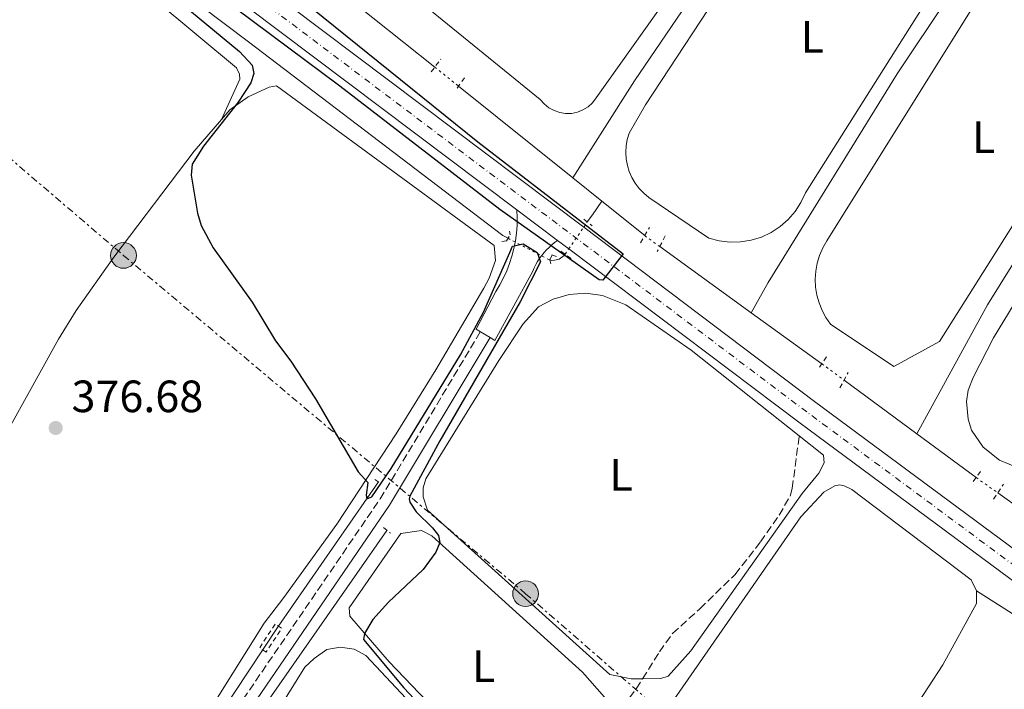
# Model space of a CAD drawing. Units: metres. Extents: x 632158 to 635591, y 4685728 to 4688106.
# Drawn here: x 633796 to 634014, y 4686342 to 4686490 of the extents above; entities that cross this region are included whole.
import ezdxf
from ezdxf.enums import TextEntityAlignment as Align

# ---------------------------------------------------------------- set-up
doc = ezdxf.new("R2010")
doc.units = ezdxf.units.M
doc.header["$MEASUREMENT"] = 0
for name, pattern in [('DGN Style 2', [1.7399219301090239, 1.043953158065414, -0.6959687720436097]), ('DGN Style 3', [2.435890702152634, 1.739921930109024, -0.6959687720436097]), ('DGN Style 4', [2.7856150101045474, 1.391937544087219, -0.6959687720436097, 0.001739921930109024, -0.6959687720436097]), ('DGN Style 5', [1.217945351076317, 0.5219765790327072, -0.6959687720436097]), ('DGN Style 7', [3.4798438602180486, 1.565929737098122, -0.6959687720436097, 0.5219765790327072, -0.6959687720436097])]:
    doc.linetypes.add(name, pattern=pattern)
for name, color, linetype, lineweight in [('Acequia de obra', 4, 'Continuous', 0), ('Acequia sin especificar', 4, 'Continuous', 0), ('Acequia sin especificar no vista', 4, 'DGN Style 5', 0), ('Camino', 7, 'DGN Style 3', 0), ('Carretera', 9, 'Continuous', 0), ('Cota de punto acotado terreno', 7, 'Continuous', 0), ('Curva de nivel directora', 30, 'Continuous', 30), ('Eje de carretera', 7, 'DGN Style 4', 0), ('Etiqueta de uso rústico', 92, 'Continuous', 0), ('Línea blanca (vial)', 7, 'Continuous', 13), ('Línea de cambio de uso (parcela vista)', 92, 'Continuous', 0), ('Línea de pavimento', 1, 'Continuous', 0), ('Línea eléctrica', 6, 'DGN Style 7', 0), ('Margen derecho', 7, 'Continuous', 0), ('Pontón-alcantarilla (pasos de agua)', 1, 'DGN Style 2', 0), ('Poste tendido eléctrico', 7, 'Continuous', 0), ('Punto acotado terreno (símbolo)', 7, 'Continuous', 0), ('Senda', 7, 'DGN Style 3', 0)]:
    doc.layers.add(name, color=color, linetype=linetype, lineweight=lineweight)
doc.styles.add('Style-Arial', font='arial.ttf')

# ---------------------------------------------------------------- blocks, each defined once
blk = doc.blocks.new('5PATER')
at = {"layer": 'Acequia sin especificar no vista', "linetype": 'Continuous', "lineweight": 0}
h = blk.add_hatch(color=51, dxfattribs=at)
edge = h.paths.add_edge_path()
edge.add_ellipse((0, 0), major_axis=(-0.1095731443231308, -0.1110710700762829), ratio=0.9994222409660317, start_angle=0, end_angle=360)
blk = doc.blocks.new('5PELE')
at = {"layer": 'Pontón-alcantarilla (pasos de agua)', "linetype": 'Continuous', "lineweight": 0}
h = blk.add_hatch(color=9, dxfattribs=at)
edge = h.paths.add_edge_path()
edge.add_arc((-2.000000476837158e-05, 0), 0.2850000000000001, 0, 360)
at = {"layer": 'Pontón-alcantarilla (pasos de agua)', "color": 252, "linetype": 'Continuous', "lineweight": 0}
blk.add_circle((-2.000000476837158e-05, 0), 0.2850000000000001, dxfattribs=at)

msp = doc.modelspace()

# ---------------------------------------------------------------- linework, layer by layer
at = {"layer": 'Acequia de obra', "color": 4, "linetype": 'Continuous', "lineweight": 0, "extrusion": (-0.7890653342527716, 0.5571881947854587, 0.2586836173248779), "elevation": 2111120.314247278, "flags": 128}
msp.add_lwpolyline([(-4193794.50419986, -564967.038879455), (-4193741.236021271, -564965.9208231712), (-4193716.103698418, -564965.6516614733)], dxfattribs=at)
at = {"layer": 'Acequia de obra', "color": 4, "linetype": 'Continuous', "lineweight": 0}
msp.add_polyline3d([(633875.54, 4686387.65, 374.8899999999995), (633853.3300000001, 4686355.609999999, 375.7599999999948), (633840.3399999999, 4686336, 376.3600000000006), (633828.54, 4686318.180000001, 377.1000000000058), (633832.4900000002, 4686312.640000001, 376.8300000000018)], dxfattribs=at)
at = {"layer": 'Acequia sin especificar', "color": 4, "linetype": 'Continuous', "lineweight": 0, "extrusion": (0.009468416890250665, -0.006026156542164032, 0.9999370152759232), "elevation": -21865.6000249902, "flags": 128}
msp.add_lwpolyline([(633886.6058385806, 4686408.367679082), (633900.2952248844, 4686429.878069657), (633934.1138981704, 4686479.698974276)], dxfattribs=at)
at = {"layer": 'Acequia sin especificar', "color": 4, "linetype": 'Continuous', "lineweight": 0, "extrusion": (0.004747106404937749, -0.003786163020744612, 0.9999815648052521), "elevation": -14361.28856328542, "flags": 128}
msp.add_lwpolyline([(633858.514598125, 4686475.206323015), (633879.1151255528, 4686458.776205252)], dxfattribs=at)
at = {"layer": 'Acequia sin especificar', "color": 4, "linetype": 'Continuous', "lineweight": 0, "extrusion": (0.06387614611794115, -0.03497766573510248, 0.9973446750531347), "elevation": -123049.9983127943, "flags": 128}
msp.add_lwpolyline([(4414982.871008768, 1690285.137978596), (4415015.455343961, 1690285.137978596), (4415096.335407474, 1690280.606618311)], dxfattribs=at)
at = {"layer": 'Acequia sin especificar', "color": 4, "linetype": 'Continuous', "lineweight": 0, "extrusion": (-0.003365588474508624, 0.002703920170951067, 0.9999906807715407), "elevation": 10911.81783258678, "flags": 128}
msp.add_lwpolyline([(633890.9465317864, 4686462.977144223), (633916.2268597927, 4686442.667069977)], dxfattribs=at)
at = {"layer": 'Acequia sin especificar', "color": 4, "linetype": 'Continuous', "lineweight": 0, "extrusion": (-0.003756075686002332, 0.003018793440854901, 0.9999883893233973), "elevation": 12139.91930855575, "flags": 128}
msp.add_lwpolyline([(633915.4912621569, 4686439.74616932), (633921.961366761, 4686434.546145626)], dxfattribs=at)
at = {"layer": 'Acequia sin especificar', "color": 4, "linetype": 'Continuous', "lineweight": 0, "extrusion": (0.7914305302069438, -0.5473967888768899, 0.2720192481859058), "elevation": -2063538.352813717, "flags": 128}
msp.add_lwpolyline([(4214940.37135921, 583706.4237560267), (4214942.302239899, 583706.3717967359), (4214945.989438539, 583706.2263107217)], dxfattribs=at)
at = {"layer": 'Acequia sin especificar', "color": 4, "linetype": 'Continuous', "lineweight": 0, "extrusion": (-0.003848852686455857, 0.003089638074099777, 0.9999878201606104), "elevation": 12413.1152532731, "flags": 128}
msp.add_lwpolyline([(633921.7723834007, 4686433.856048656), (633931.2525441148, 4686426.246012334)], dxfattribs=at)
at = {"layer": 'Acequia sin especificar', "color": 4, "linetype": 'Continuous', "lineweight": 0, "extrusion": (0.005507216090539719, -0.003984984594880258, 0.9999768949674341), "elevation": -14810.56651701805, "flags": 128}
msp.add_lwpolyline([(633926.1487760977, 4686418.000666767), (633946.4094050874, 4686403.340550365)], dxfattribs=at)
at = {"layer": 'Acequia sin especificar', "color": 4, "linetype": 'Continuous', "lineweight": 0, "extrusion": (0.00546767951596774, -0.003954522853191282, 0.9999772328556858), "elevation": -14692.87424938185, "flags": 128}
msp.add_lwpolyline([(633946.5617164467, 4686403.690414852), (633962.1721939109, 4686392.400326573)], dxfattribs=at)
at = {"layer": 'Acequia sin especificar', "color": 4, "linetype": 'Continuous', "lineweight": 0, "extrusion": (0.005233868700329679, -0.003865962755183593, 0.9999788302511224), "elevation": -14426.07441195602, "flags": 128}
msp.add_lwpolyline([(633967.9827931961, 4686389.4700751), (633984.0532534937, 4686377.599986396)], dxfattribs=at)
at = {"layer": 'Acequia sin especificar', "color": 4, "linetype": 'Continuous', "lineweight": 0, "extrusion": (0.004916520031836146, -0.003631350661737602, 0.9999813203871102), "elevation": -13527.78512589971, "flags": 128}
msp.add_lwpolyline([(633985.1928259673, 4686380.124932667), (633998.3531585658, 4686370.40486858)], dxfattribs=at)
at = {"layer": 'Acequia sin especificar', "color": 4, "linetype": 'Continuous', "lineweight": 0, "elevation": 373.0299999999988, "flags": 128}
msp.add_lwpolyline([(634012.6299999999, 4686385.230000001), (634024.2300000006, 4686377)], dxfattribs=at)
at = {"layer": 'Acequia sin especificar', "color": 4, "linetype": 'Continuous', "lineweight": 0}
for points in [[(633766.0899999999, 4686546.140000001, 374.8699999999953), (633774.2199999997, 4686539.789999999, 374.7799999999988), (633792.0499999998, 4686526.550000001, 374.4499999999971), (633846.8099999997, 4686485.189999999, 374.1100000000006), (633903.0599999997, 4686442.289999999, 373.3800000000047), (633904.2599999999, 4686441.65, 373.4600000000065)], [(634012.9600000001, 4686511.980000001, 373.3099999999977), (633990.4000000004, 4686478.039999999, 373.2400000000052), (633961.8099999997, 4686431.84, 373.2400000000052), (633958.0800000001, 4686425.15, 373.429999999993)], [(633913.5, 4686436.84, 374.1000000000058), (633913.9500000002, 4686436.730000001, 374.0500000000029), (633914.5099999999, 4686436.76, 374.0500000000029), (633915.5199999996, 4686436.980000001, 374.0500000000029), (633916.6799999997, 4686437.850000001, 374.0500000000029), (633916.8700000001, 4686438.119999999, 374.0500000000029)]]:
    msp.add_polyline3d(points, dxfattribs=at)
at = {"layer": 'Acequia sin especificar no vista', "color": 4, "linetype": 'DGN Style 5', "lineweight": 0, "extrusion": (0.4481004962029658, 0.5637393319939384, 0.6938327686594832), "elevation": 2926257.446740274, "flags": 128}
msp.add_lwpolyline([(2419912.091850317, -2818855.736533263), (2419911.593653569, -2818855.736533263), (2419905.362380461, -2818855.694874475)], dxfattribs=at)
at = {"layer": 'Acequia sin especificar no vista', "color": 4, "linetype": 'DGN Style 5', "lineweight": 0, "extrusion": (0.01975851080599888, 0.02878400341333822, 0.9993903553658251), "elevation": 147793.5387495174, "flags": 128}
msp.add_lwpolyline([(2129589.870457019, -4219907.34772779), (2129589.870457019, -4219908.779859069)], dxfattribs=at)
at = {"layer": 'Acequia sin especificar no vista', "color": 4, "linetype": 'DGN Style 5', "lineweight": 0, "extrusion": (0.01756672488522799, 0.02542133299066411, 0.9995224689849571), "elevation": 130645.2021943586, "flags": 128}
msp.add_lwpolyline([(2142703.088460496, -4213824.887578873), (2142703.088460496, -4213830.7127484)], dxfattribs=at)
at = {"layer": 'Acequia sin especificar no vista', "color": 4, "linetype": 'DGN Style 5', "lineweight": 0, "extrusion": (0.1913952728414153, 0.4814738211551514, 0.8553074354150193), "elevation": 2378044.670759019, "flags": 128}
msp.add_lwpolyline([(1142116.744983667, -3924925.855844387), (1142106.573044493, -3924924.582010242), (1142106.381707198, -3924924.620611276)], dxfattribs=at)
at = {"layer": 'Acequia sin especificar no vista', "color": 4, "linetype": 'DGN Style 5', "lineweight": 0, "extrusion": (0.09451173630175053, 0.1170145296803101, 0.9886228459553847), "elevation": 608665.4638130271, "flags": 128}
msp.add_lwpolyline([(2451501.808989009, -3998034.40597759), (2451501.474773509, -3998034.405977591), (2451497.713427904, -3998034.605424919)], dxfattribs=at)
at = {"layer": 'Acequia sin especificar no vista', "color": 4, "linetype": 'DGN Style 5', "lineweight": 0, "extrusion": (0.024152168502243, 0.03502064433660192, 0.9990947038328692), "elevation": 179806.2610406365, "flags": 128}
msp.add_lwpolyline([(2138796.892997148, -4213996.980251583), (2138796.892997148, -4213998.3906416)], dxfattribs=at)
at = {"layer": 'Acequia sin especificar no vista', "color": 4, "linetype": 'DGN Style 5', "lineweight": 0, "extrusion": (0.005250923308997226, -0.0038769494600095, 0.9999786983067628), "elevation": -14466.75040971813, "flags": 128}
msp.add_lwpolyline([(633962.9896006864, 4686392.993242706), (633967.9197427577, 4686389.353215352)], dxfattribs=at)
at = {"layer": 'Acequia sin especificar no vista', "color": 4, "linetype": 'DGN Style 5', "lineweight": 0, "elevation": 373.0299999999988, "flags": 128}
msp.add_lwpolyline([(634007.8499999996, 4686388.630000001), (634012.6299999999, 4686385.230000001)], dxfattribs=at)
at = {"layer": 'Camino', "color": 7, "linetype": 'DGN Style 3', "lineweight": 0}
msp.add_polyline3d([(633635.2499999988, 4685976.059999999, 393.9100000000035), (633637.9299999988, 4685979.7, 393.75), (633640.5700000006, 4685984.239999999, 393.2599999999948), (633646.1299999995, 4685997.989999998, 392.1199999999954), (633652.6000000006, 4686021.210000002, 390.320000000007), (633661.6000000016, 4686055.539999999, 388.679999999993), (633666.6199999994, 4686067.31, 388.0299999999988), (633688.8999999977, 4686101.649999999, 385.7400000000051), (633733.2100000001, 4686169.63, 382.4700000000013), (633765.1399999995, 4686219.530000002, 380.6699999999984), (633807.140000001, 4686283.180000001, 378.3800000000047), (633875.9200000018, 4686383.88, 375.4400000000023), (633898.1399999995, 4686420.949999999, 374.9499999999971)], dxfattribs=at)
at = {"layer": 'Carretera', "color": 9, "linetype": 'Continuous', "lineweight": 0}
for points in [[(634017.2800000019, 4686364.820000002, 374.7100000000065), (633968.6299999988, 4686400.88, 374.6999999999971), (633917.6700000011, 4686439.280000002, 375.0099999999948), (633915.219999999, 4686441.13, 375.0299999999988), (633906.219999998, 4686447.909999999, 375.0800000000018), (633696.6099999994, 4686605.840000001, 376.3399999999965)], [(633848.8799999988, 4686498.559999999, 375.2700000000041), (633920.9800000014, 4686444.069999999, 374.929999999993), (633972.0700000009, 4686405.470000001, 374.6999999999971), (634020.5900000001, 4686369.510000003, 374.7100000000065)]]:
    msp.add_polyline3d(points, dxfattribs=at)
at = {"layer": 'Curva de nivel directora', "color": 30, "linetype": 'Continuous', "lineweight": 30, "elevation": 375, "flags": 128}
for points in [[(633819.5599999995, 4686526.029999999), (633897.5599999984, 4686463.030000002), (633929.7000000003, 4686438.2), (633925.1899999997, 4686432.350000001), (633924.3799999984, 4686432.449999999), (633902.4099999988, 4686448.000000002), (633867.0399999992, 4686475.36), (633820.9499999997, 4686509.750000001)], [(633824.7899999998, 4686499.650000002), (633844.7799999992, 4686483.050000002), (633847.5700000008, 4686479.970000002), (633847.9399999996, 4686478.130000002), (633847.3099999992, 4686476.090000001), (633844.4900000007, 4686471.770000001), (633836.8199999996, 4686462.060000001), (633834.3200000006, 4686458.090000001), (633834.1399999997, 4686455.619999999), (633835.5099999999, 4686447.210000004), (633836.2999999988, 4686444.49), (633838.9699999999, 4686439.53), (633847.629999999, 4686427.470000002), (633852.7599999986, 4686418.950000001), (633856.1699999997, 4686414.430000002), (633861.61, 4686406.040000001), (633871.0699999993, 4686389.880000004), (633873.2300000007, 4686387.530000002), (633872.8499999985, 4686384.730000001), (633873.0199999984, 4686383.930000001), (633874.1099999992, 4686384.37), (633878.3600000005, 4686390.66), (633893.7000000004, 4686415.850000001), (633898.8199999991, 4686425.27), (633904.6699999986, 4686438.52), (633905.2199999985, 4686439.920000002), (633907.5899999999, 4686440.400000002), (633910.6799999989, 4686438.510000001), (633911.4399999989, 4686436.430000001), (633906.8900000004, 4686427.550000002), (633889.1099999994, 4686396.78), (633882.48, 4686384.480000002)], [(633882.48, 4686384.480000002), (633882.3500000002, 4686383.95), (633882.5099999988, 4686383.15), (633883.8799999991, 4686381.010000001), (633887.5099999991, 4686377.52), (633888.8199999989, 4686375.77), (633889.1099999994, 4686374.210000002), (633888.2800000003, 4686372.100000001), (633885.4799999995, 4686368.230000001), (633877.7900000005, 4686361.010000001), (633874.3099999981, 4686357.160000003), (633872.4999999999, 4686354.100000001), (633872.2400000005, 4686352.730000001), (633881.1399999987, 4686342.060000001), (633891.2799999998, 4686331.230000001)]]:
    msp.add_lwpolyline(points, dxfattribs=at)
at = {"layer": 'Eje de carretera', "color": 7, "linetype": 'DGN Style 4', "lineweight": 0}
msp.add_polyline3d([(634348.3860828361, 4686203.811230375, 374.349199999997), (634187.1999999998, 4686278.940000001, 374.2200000000011), (634120.3199999988, 4686311.120000001, 374.2200000000011), (634073.6700000005, 4686334.220000001, 374.3399999999965), (634050.4999999984, 4686346.940000002, 374.3899999999995), (634037.510000002, 4686354.739999998, 374.5099999999949), (634018.94, 4686367.170000004, 374.7100000000063), (633970.3500000016, 4686403.180000001, 374.6999999999972), (633644.1999999983, 4686649.230000001, 376.6999999999971), (633571.5500000005, 4686704.84, 377.1600000000034), (633557.9699999974, 4686716.030000002, 377.2299999999959), (633539.1999999986, 4686732.649999999, 377), (633486.1399999999, 4686782.680000001, 376.0899999999965), (633433.4499999998, 4686832.480000001, 375.9199999999984), (633338.4699999981, 4686922.670000004, 374.5800000000019), (633234.6999999998, 4687021.13, 373.8399999999966), (633145.8999999983, 4687104.77, 373.3500000000059), (633062.2399999977, 4687183.680000001, 371.8699999999953), (633030.0199999998, 4687214.09, 371.6100000000005)], dxfattribs=at)
at = {"layer": 'Línea blanca (vial)', "color": 7, "linetype": 'Continuous', "lineweight": 13, "extrusion": (0.4289154559776731, 0.5631243763590957, 0.7063444403218903), "elevation": 2911214.230172056, "flags": 128}
msp.add_lwpolyline([(2335338.277234201, -2904417.464419217), (2335428.651207211, -2904416.984103883), (2335635.374238071, -2904415.331254054)], dxfattribs=at)
at = {"layer": 'Línea blanca (vial)', "color": 7, "linetype": 'Continuous', "lineweight": 13, "extrusion": (0.003544154056267813, -0.002669929388443436, 0.9999901551760829), "elevation": -9890.747394008484, "flags": 128}
msp.add_lwpolyline([(633909.9094768758, 4686431.42609959), (633900.9093561915, 4686438.206123754)], dxfattribs=at)
at = {"layer": 'Línea blanca (vial)', "color": 7, "linetype": 'Continuous', "lineweight": 13, "extrusion": (0.005198828676288333, -0.003925646137025738, 0.9999787805162674), "elevation": -14726.67085225441, "flags": 128}
msp.add_lwpolyline([(633907.1534761129, 4686417.578922635), (633904.7034052433, 4686419.428936888)], dxfattribs=at)
at = {"layer": 'Línea blanca (vial)', "color": 7, "linetype": 'Continuous', "lineweight": 13}
for points in [[(633906.2199999975, 4686447.91, 375.0800000000019), (633696.6099999989, 4686605.840000001, 376.3399999999965), (633609.5599999975, 4686671.910000001, 376.9199999999984), (633569.7600000001, 4686702.590000001, 377.1600000000034), (633556.100000001, 4686713.850000001, 377.2299999999959), (633537.2600000006, 4686730.530000003, 377), (633484.1700000007, 4686780.59, 376.0899999999965), (633431.4699999974, 4686830.380000001, 375.9199999999984), (633380.170000002, 4686879.09, 375.1900000000024)], [(634300.5599999994, 4686230.060000001, 374.3099999999978), (634188.7199999975, 4686282.180000001, 374.2200000000011), (634152.5900000003, 4686299.350000003, 374.1900000000024), (634075.0300000019, 4686337.210000004, 374.270000000004), (634051.9099999988, 4686349.440000001, 374.3899999999995), (634039.0399999986, 4686357.160000003, 374.5099999999949), (634020.5899999995, 4686369.510000004, 374.7100000000063), (633972.0700000004, 4686405.470000001, 374.6999999999972), (633920.980000001, 4686444.07, 374.9299999999931)], [(634160.2600000014, 4686287.760000002, 374.1900000000024), (634149.4799999989, 4686292.88, 374.1900000000024), (634088.0399999983, 4686322.880000001, 374.25), (634072.309999997, 4686331.220000001, 374.4199999999984), (634049.0900000003, 4686344.440000001, 374.3899999999995), (634035.9699999975, 4686352.309999999, 374.5099999999949), (634017.2800000014, 4686364.820000002, 374.7100000000063), (633968.6299999983, 4686400.88, 374.6999999999972), (633917.6700000005, 4686439.280000002, 375.0099999999949)]]:
    msp.add_polyline3d(points, dxfattribs=at)
at = {"layer": 'Línea de cambio de uso (parcela vista)', "color": 92, "linetype": 'Continuous', "lineweight": 0}
for points in [[(633840.8200000003, 4686467.970000001, 374.7799999999988), (633844.8399999999, 4686476.880000001, 375.4499999999971), (633844.7999999998, 4686477.99, 375.4499999999971), (633844.1100000005, 4686479.369999999, 375.4499999999971), (633789.5800000001, 4686524.84, 375.4499999999971), (633773.7699999996, 4686536.41, 375.4499999999971), (633772.5800000001, 4686536.92, 375.4199999999983), (633771.3499999996, 4686537.34, 375.3899999999995), (633770.0999999996, 4686537.67, 375.3800000000047), (633768.8200000003, 4686537.9, 375.3800000000047), (633767.5300000003, 4686538.050000001, 375.3899999999995), (633766.2400000002, 4686538.100000001, 375.4100000000035), (633764.9400000004, 4686538.050000001, 375.4400000000023), (633763.6500000004, 4686537.91, 375.4900000000052), (633762.3799999999, 4686537.680000001, 375.5399999999936), (633761.1200000001, 4686537.359999999, 375.6000000000058), (633759.8899999997, 4686536.939999999, 375.679999999993)], [(633972.8799999999, 4686529.480000001, 373.820000000007), (633934.7000000002, 4686471.230000001, 373.820000000007), (633931.0300000003, 4686464.949999999, 373.820000000007), (633930.6299999999, 4686463.560000001, 373.8399999999965), (633930.3799999999, 4686462.130000001, 373.8500000000058), (633930.2999999998, 4686460.67, 373.8500000000058), (633930.4000000004, 4686459.220000001, 373.8399999999965), (633930.6500000004, 4686457.789999999, 373.8300000000018), (633931.0800000001, 4686456.4, 373.8000000000029), (633931.6600000003, 4686455.07, 373.7700000000041), (633932.3899999997, 4686453.82, 373.7200000000012), (633933.2599999999, 4686452.65, 373.6699999999983), (633934.2599999999, 4686451.600000001, 373.6199999999953), (633935.3700000001, 4686450.67, 373.5500000000029), (633948.6699999999, 4686441.640000001, 373.820000000007), (633950.9699999997, 4686441.039999999, 373.7599999999948), (633953.3200000003, 4686440.76, 373.7100000000065), (633955.7000000002, 4686440.82, 373.6600000000035), (633958.04, 4686441.199999999, 373.6199999999953), (633960.3099999997, 4686441.9, 373.5800000000018), (633962.4600000001, 4686442.92, 373.5500000000029), (633964.4400000004, 4686444.220000001, 373.5399999999936), (633966.2300000006, 4686445.779999999, 373.5299999999988), (633967.7800000003, 4686447.58, 373.5299999999988), (633969.0700000003, 4686449.58, 373.5399999999936), (633970.0700000003, 4686451.730000001, 373.5500000000029), (633990.8200000003, 4686484.560000001, 373.8899999999995), (633997.2999999998, 4686494.890000001, 373.820000000007)], [(633884.1500000004, 4686494.640000001, 373.9600000000065), (633911.3799999999, 4686472.42, 373.9600000000065), (633912.2400000002, 4686471.41, 373.9600000000065), (633913.2599999999, 4686470.57, 373.9600000000065), (633914.4199999999, 4686469.92, 373.9600000000065), (633915.6699999999, 4686469.480000001, 373.9600000000065), (633916.9800000006, 4686469.279999999, 373.9600000000065), (633918.3099999997, 4686469.310000001, 373.9600000000065), (633919.5999999996, 4686469.58, 373.9600000000065), (633920.8300000001, 4686470.07, 373.9600000000065), (633921.9600000001, 4686470.779999999, 373.9600000000065), (633922.9400000004, 4686471.67, 373.9600000000065), (633923.75, 4686472.720000001, 373.9600000000065), (633960.8300000001, 4686525.07, 374.3000000000029)], [(633989.5999999996, 4686413.230000001, 373.5599999999977), (633975.6399999997, 4686422.630000001, 373.5599999999977), (633974.6100000005, 4686424.100000001, 373.5599999999977), (633973.75, 4686425.67, 373.5599999999977), (633973.0800000001, 4686427.33, 373.5599999999977), (633972.5999999996, 4686429.050000001, 373.5599999999977), (633972.3200000003, 4686430.82, 373.5599999999977), (633972.2400000002, 4686432.609999999, 373.5599999999977), (633972.3700000001, 4686434.390000001, 373.5599999999977), (633972.6900000004, 4686436.15, 373.5599999999977), (633973.2100000001, 4686437.859999999, 373.5599999999977), (633973.9199999999, 4686439.51, 373.5599999999977), (633974.8200000003, 4686441.060000001, 373.5599999999977), (634020.7999999998, 4686514.77, 373.5599999999977), (634022.4800000006, 4686515.75, 373.5599999999977), (634048.5899999999, 4686507.67, 373.5599999999977), (634051.2199999997, 4686505.25, 373.5599999999977), (634051.2300000006, 4686503.57, 373.6199999999953), (634049.1100000005, 4686497.109999999, 373.6199999999953), (633999.7699999996, 4686418.76, 373.5599999999977), (633989.5999999996, 4686413.230000001, 373.5599999999977)], [(634021.9100000003, 4686390.380000001, 373.6300000000047), (634017.3200000003, 4686390.74, 373.5800000000018), (634013.0300000003, 4686392.449999999, 373.4799999999959), (634009.4400000004, 4686395.33, 373.3600000000006), (634006.8499999996, 4686399.140000001, 373.2200000000012), (634006.0599999997, 4686401.600000001, 373.2899999999936), (634005.6900000004, 4686405.5, 373.4900000000052), (634006.0700000003, 4686407.960000001, 373.4199999999983), (634007.2199999997, 4686410.76, 373.4199999999983), (634011.6799999997, 4686419.609999999, 373.4199999999983), (634056.5899999999, 4686493.560000001, 373.4199999999983), (634061.9199999999, 4686503, 373.4199999999983), (634086.2800000003, 4686496.050000001, 373.4199999999983), (634088.7699999996, 4686493.220000001, 373.4499999999971), (634090.2999999998, 4686489.76, 373.4799999999959), (634090.6500000004, 4686487.9, 373.4900000000052), (634090.5, 4686484.130000001, 373.5200000000041), (634089.2300000006, 4686480.58, 373.5399999999936), (634075.5599999997, 4686461.130000001, 373.5800000000018), (634034.9800000006, 4686400.689999999, 373.5899999999965), (634028.5, 4686392.369999999, 373.6199999999953), (634024.2000000002, 4686390.710000001, 373.6399999999995), (634021.9100000003, 4686390.380000001, 373.6300000000047)], [(633715.1200000001, 4686195.850000001, 381.3300000000018), (633719.4900000002, 4686190.619999999, 381.1199999999953), (633731.4600000001, 4686179.480000001, 381.4600000000065), (633733.0999999996, 4686179.180000001, 381.4600000000065), (633734.4699999997, 4686179.67, 381.4600000000065), (633751.2400000002, 4686203.52, 380.4499999999971), (633781.7100000001, 4686250.449999999, 378.7799999999988), (633812.6100000005, 4686298.41, 377.4400000000023), (633822.4900000002, 4686312.029999999, 376.7700000000041), (633850.25, 4686356.4, 376.0299999999988), (633854.6299999999, 4686362.07, 375.7100000000065), (633866.3399999999, 4686378.279999999, 375.3800000000047), (633879.4800000006, 4686398.33, 374.7299999999959), (633888.2400000002, 4686412.460000001, 374.6900000000023), (633898.8600000005, 4686430.59, 374.6900000000023), (633900.0599999997, 4686432.800000001, 374.6900000000023), (633901.4500000002, 4686436.74, 374.6900000000023), (633901.1699999999, 4686440.050000001, 374.6900000000023), (633852.9699999997, 4686475.380000001, 374.6300000000047), (633851.3499999996, 4686475.09, 374.6300000000047), (633846.7000000002, 4686473, 374.6600000000035), (633842.6399999997, 4686470.09, 374.7299999999959), (633840.8200000003, 4686467.970000001, 374.7799999999988)], [(633840.8200000003, 4686467.970000001, 374.7799999999988), (633834.7699999996, 4686460.92, 374.9600000000065), (633816.9600000001, 4686437.439999999, 375.8800000000047), (633808.6699999999, 4686425.66, 376.4400000000023), (633804.7699999996, 4686419.26, 376.7400000000052), (633793.8499999996, 4686399.600000001, 377.6999999999971), (633775.0700000003, 4686371.029999999, 379.1600000000035), (633757.54, 4686342.140000001, 381.4900000000052)], [(633968.6900000004, 4686397.880000001, 374.1199999999953), (633944.7599999999, 4686416.880000001, 374.1199999999953), (633930.2800000003, 4686426.859999999, 374.1199999999953), (633925.1600000003, 4686428.960000001, 373.9100000000035), (633921.4800000006, 4686429.449999999, 373.8500000000058), (633917.79, 4686429.17, 373.8699999999953), (633914.2300000006, 4686428.15, 373.9600000000065), (633910.9600000001, 4686426.42, 374.1199999999953), (633907.5700000003, 4686422.67, 374.1300000000047), (633902.2000000002, 4686414.58, 373.9199999999983), (633886.0499999998, 4686388.359999999, 374.2599999999948), (633885.4699999997, 4686386.380000001, 374.2599999999948), (633885.4299999997, 4686384.34, 374.2599999999948), (633886.3899999997, 4686381.430000001, 374.2599999999948), (633926.7699999996, 4686344.980000001, 374.5299999999988), (633931.5199999996, 4686344.050000001, 374.5800000000018), (633934.0099999999, 4686344.07, 374.6600000000035)], [(633934.0099999999, 4686344.07, 374.6600000000035), (633938.0700000003, 4686344.119999999, 374.7899999999936), (633939.7100000001, 4686344.59, 374.4600000000065), (633944.6699999999, 4686350.27, 374.4700000000012), (633969.3700000001, 4686385.130000001, 374.1199999999953), (633973.04, 4686389.630000001, 374.1199999999953), (633974.2400000002, 4686391.859999999, 374.1199999999953), (633974.0700000003, 4686393.619999999, 374.1199999999953), (633968.6900000004, 4686397.880000001, 374.1199999999953)], [(633940.4100000003, 4686338.680000001, 374.320000000007), (633969.0199999996, 4686379.91, 373.9900000000052), (633974.1699999999, 4686385.369999999, 373.9900000000052), (633976.5599999997, 4686386.83, 373.9900000000052), (633977.6900000004, 4686387, 373.9900000000052), (633978.6500000004, 4686386.810000001, 373.9900000000052), (633980.3600000005, 4686385.949999999, 373.9900000000052), (634006.7300000006, 4686365.980000001, 373.9900000000052), (634007.9500000002, 4686363.560000001, 373.9900000000052)], [(633911.7599999999, 4686314.84, 374.9700000000012), (633909.1200000001, 4686315.59, 374.9700000000012), (633908.0599999997, 4686316.310000001, 374.9700000000012), (633877.9100000003, 4686347.83, 375.1699999999983), (633869.2000000002, 4686357.890000001, 374.8999999999942), (633869.04, 4686359.76, 374.8999999999942), (633880.5, 4686376.27, 374.8999999999942), (633885.0999999996, 4686376.890000001, 374.8999999999942), (633887.3700000001, 4686375.75, 375.2400000000052), (633920.75, 4686345.52, 374.9700000000012), (633927.2199999997, 4686338.119999999, 374.9700000000012), (633927.5700000003, 4686336.16, 374.9700000000012), (633927.6399999997, 4686333.180000001, 374.9700000000012), (633927.0499999998, 4686331.16, 374.9700000000012), (633916.8799999999, 4686316.199999999, 374.9700000000012), (633914.8200000003, 4686315.060000001, 374.9700000000012), (633911.7599999999, 4686314.84, 374.9700000000012)], [(634007.9500000002, 4686363.560000001, 373.9900000000052), (634007.9199999999, 4686360.689999999, 373.9900000000052), (634000.5, 4686347.16, 374.0200000000041), (633990.9800000006, 4686332.529999999, 374.1300000000047), (633973.1200000001, 4686307.869999999, 374.1999999999971)], [(634007.9500000002, 4686363.560000001, 373.9900000000052), (634057.1299999999, 4686332.25, 374.0599999999977), (634065.1299999999, 4686327.699999999, 374.1900000000023), (634066.9600000001, 4686326.02, 373.8800000000047), (634067.9600000001, 4686324.100000001, 373.8600000000006), (634068.3300000001, 4686321.220000001, 373.8600000000006), (634067.9199999999, 4686318.810000001, 373.8600000000006), (634062.1399999997, 4686310.24, 373.8600000000006), (634047.3899999997, 4686290.369999999, 373.8600000000006), (634020.4699999997, 4686251.33, 373.8600000000006), (634016.1399999997, 4686245.49, 373.8600000000006), (634013.4800000006, 4686244.24, 373.8600000000006), (634011.3700000001, 4686244.17, 373.8600000000006), (634009.7000000002, 4686244.560000001, 373.8600000000006), (634008.3700000001, 4686245.100000001, 373.8600000000006), (634007.6200000001, 4686245.859999999, 373.8600000000006), (633995.2300000006, 4686267.58, 373.8300000000018), (633977.8899999997, 4686299.189999999, 374.1199999999953)], [(633853.8099999997, 4686337.83, 375.6399999999995), (633859.2699999996, 4686346.609999999, 375.6399999999995), (633861.3200000003, 4686348.51, 375.6399999999995), (633864.0999999996, 4686350.529999999, 375.6399999999995), (633867.0499999998, 4686351.08, 375.6399999999995), (633870.1699999999, 4686350.59, 375.6399999999995), (633872.7999999998, 4686349.180000001, 375.6399999999995), (633906.0599999997, 4686313.689999999, 375.9700000000012)]]:
    msp.add_polyline3d(points, dxfattribs=at)
at = {"layer": 'Línea de pavimento', "color": 1, "linetype": 'Continuous', "lineweight": 0, "extrusion": (0.01028162362773412, -0.006197801153175366, 0.9999279351415498), "elevation": -22152.91010734419, "flags": 128}
msp.add_lwpolyline([(633860.7756588376, 4686373.659757011), (633862.915854174, 4686372.369732234)], dxfattribs=at)
at = {"layer": 'Línea de pavimento', "color": 1, "linetype": 'Continuous', "lineweight": 0}
for points in [[(633906.2199999997, 4686447.91, 375.0800000000018), (633906.2800000003, 4686446.180000001, 375.1000000000058), (633906.2300000006, 4686444.460000001, 375.1100000000006), (633906.0899999999, 4686442.75, 375.1300000000047), (633905.8600000005, 4686441.039999999, 375.1399999999995), (633905.5199999996, 4686439.350000001, 375.1499999999942), (633905.0899999999, 4686437.689999999, 375.1600000000035), (633904.5700000003, 4686436.050000001, 375.1600000000035), (633903.9500000002, 4686434.439999999, 375.1600000000035), (633903.2400000002, 4686432.869999999, 375.1600000000035), (633902.4500000002, 4686431.34, 375.1499999999942), (633901.5599999997, 4686429.859999999, 375.1399999999995), (633897.2100000001, 4686421.51, 375.1399999999995), (633898.1399999997, 4686420.949999999, 375.1199999999953)], [(633900.2800000003, 4686419.66, 375.0899999999965), (633901.3499999996, 4686419.029999999, 375.0800000000018), (633909.7000000002, 4686434.369999999, 375.1399999999995), (633910.0199999996, 4686435.109999999, 375.1300000000047), (633910.3799999999, 4686435.83, 375.1100000000006), (633910.7800000003, 4686436.529999999, 375.0899999999965), (633911.2100000001, 4686437.210000001, 375.0800000000018), (633911.6900000004, 4686437.859999999, 375.070000000007), (633912.2000000002, 4686438.480000001, 375.0599999999977), (633912.7400000002, 4686439.08, 375.0500000000029), (633913.3200000003, 4686439.630000001, 375.0399999999936), (633913.9199999999, 4686440.17, 375.0299999999988), (633914.5599999997, 4686440.67, 375.0299999999988), (633915.2199999997, 4686441.130000001, 375.0299999999988)]]:
    msp.add_polyline3d(points, dxfattribs=at)
at = {"layer": 'Línea eléctrica', "color": 6, "linetype": 'DGN Style 7', "lineweight": 0}
msp.add_polyline3d([(632162.0500000003, 4687850.430000001, 372.6499999999942), (632211.8099999977, 4687807.030000002, 380.4199999999983), (632380.3400000003, 4687661.720000001, 373.2799999999988), (632461.16, 4687594.460000001, 374.1600000000035), (632551.2399999978, 4687517.32, 370.9799999999959), (632653.4899999984, 4687430.249999999, 373.75), (632756.2399999974, 4687343.350000001, 370.2899999999936), (632856.9400000012, 4687257.25, 370.5299999999988), (632956.8899999997, 4687172.489999998, 370.9799999999959), (633062.949999999, 4687082.090000001, 372.429999999993), (633161.23, 4686998.760000001, 373.1000000000058), (633260.7899999993, 4686913.550000001, 373.2100000000065), (633383.6400000015, 4686809.469999998, 373.8000000000029), (633513.0200000005, 4686698.949999999, 376.3899999999995), (633633.289999999, 4686596.580000003, 380.0299999999988), (633772.3399999996, 4686477.91, 377.2400000000052), (633819.1299999986, 4686437.84, 375.7899999999936), (633908.1200000001, 4686362.899999999, 374.3999999999942), (634000.9299999992, 4686282.289999999, 373.929999999993), (634101.6299999988, 4686195.420000001, 373.820000000007), (634190.940000002, 4686118.580000003, 374.1100000000006), (634257.3780235843, 4686064.076252112, 374.0687999999937)], dxfattribs=at)
at = {"layer": 'Margen derecho', "color": 7, "linetype": 'Continuous', "lineweight": 0}
msp.add_polyline3d([(633457.1400000006, 4685802.739999998, 397.5800000000019), (633460.7600000015, 4685809.320000002, 397.4700000000013), (633463.4599999995, 4685813.070000002, 397.3600000000005), (633466.4799999992, 4685816.570000002, 397.2500000000001), (633485.8200000002, 4685834.82, 396.6999999999972), (633518.9400000012, 4685862.13, 395.8800000000048), (633550.8799999995, 4685889.350000001, 395.3899999999995), (633578.5699999991, 4685913.449999999, 395.3899999999995), (633593.0399999997, 4685926.04, 395.0599999999977), (633617.0199999987, 4685949.930000001, 394.7400000000054), (633623.170000002, 4685956.59, 394.570000000007), (633628.4499999993, 4685962.63, 394.4100000000036), (633640.0199999987, 4685978.32, 393.75), (633642.8199999993, 4685983.13, 393.2599999999948), (633648.4999999988, 4685997.190000002, 392.1199999999954), (633655.0199999989, 4686020.559999999, 390.320000000007), (633663.9699999986, 4686054.730000001, 388.679999999993), (633668.839999999, 4686066.13, 388.0299999999988), (633690.9999999986, 4686100.280000002, 385.7400000000051), (633735.3099999989, 4686168.280000002, 382.4700000000013), (633767.2399999984, 4686218.170000004, 380.6699999999984), (633809.2199999974, 4686281.780000002, 378.3800000000047), (633878.0199999984, 4686382.530000002, 375.4400000000023), (633900.2800000008, 4686419.660000003, 374.9499999999971)], dxfattribs=at)
at = {"layer": 'Pontón-alcantarilla (pasos de agua)', "color": 1, "linetype": 'DGN Style 2', "lineweight": 0, "extrusion": (0.05702297549103467, 0.07594181316748518, 0.9954803972349149), "elevation": 392418.0307161361, "flags": 128}
msp.add_lwpolyline([(2307094.300946994, -4109527.693888287), (2307094.300946994, -4109531.274069846)], dxfattribs=at)
at = {"layer": 'Pontón-alcantarilla (pasos de agua)', "color": 1, "linetype": 'DGN Style 2', "lineweight": 0, "flags": 128}
for points, elevation in [([(633894.5899999999, 4686477.210000001), (633892.7599999999, 4686474.600000001)], 373.9100000000035), ([(633939.04, 4686442.199999999), (633937.25, 4686438.680000001)], 374.1199999999953), ([(633915.9100000003, 4686438.779999999), (633918.4000000004, 4686437.050000001)], 374.7200000000012), ([(633874.79, 4686388.199999999), (633876, 4686387.390000001)], 374.8899999999995), ([(633876.6699999999, 4686377.58), (633878.2300000006, 4686376.289999999)], 375.2899999999936)]:
    msp.add_lwpolyline(points, dxfattribs=dict(at, elevation=elevation))
at = {"layer": 'Pontón-alcantarilla (pasos de agua)', "color": 1, "linetype": 'DGN Style 2', "lineweight": 0, "extrusion": (0.05344186157448635, -0.04071760882687454, 0.9977404691415874), "elevation": -156568.7480145181, "flags": 128}
msp.add_lwpolyline([(4111931.204140028, 2330694.891969011), (4111931.204140028, 2330692.510519872)], dxfattribs=at)
at = {"layer": 'Pontón-alcantarilla (pasos de agua)', "color": 1, "linetype": 'DGN Style 2', "lineweight": 0, "extrusion": (0.01702976686866497, 0.02866820051716872, 0.9994439060395067), "elevation": 145521.6030551663, "flags": 128}
msp.add_lwpolyline([(1848419.365095643, -4350490.454074358), (1848419.365095643, -4350494.352727971)], dxfattribs=at)
at = {"layer": 'Pontón-alcantarilla (pasos de agua)', "color": 1, "linetype": 'DGN Style 2', "lineweight": 0, "extrusion": (0.02926322297316646, 0.04389483446722494, 0.9986074840938846), "elevation": 224634.8834123061, "flags": 128}
msp.add_lwpolyline([(2072056.686486556, -4245057.106794726), (2072056.686486556, -4245060.139681139)], dxfattribs=at)
at = {"layer": 'Pontón-alcantarilla (pasos de agua)', "color": 1, "linetype": 'DGN Style 2', "lineweight": 0, "extrusion": (0.01935623016993239, 0.03590268497915446, 0.9991678205211056), "elevation": 180899.7336602495, "flags": 128}
msp.add_lwpolyline([(1665921.053966189, -4422254.460634395), (1665921.053966189, -4422258.383350289)], dxfattribs=at)
at = {"layer": 'Pontón-alcantarilla (pasos de agua)', "color": 1, "linetype": 'DGN Style 2', "lineweight": 0, "extrusion": (0.06826940964742509, 0.09305770718282265, 0.9933174471639308), "elevation": 479759.2770997745, "flags": 128}
msp.add_lwpolyline([(2260879.12148602, -4125827.437851497), (2260879.12148602, -4125830.297117135)], dxfattribs=at)
at = {"layer": 'Pontón-alcantarilla (pasos de agua)', "color": 1, "linetype": 'DGN Style 2', "lineweight": 0, "extrusion": (0.02331809187116901, 0.03556275197997186, 0.9990953694533364), "elevation": 181818.1605786602, "flags": 128}
msp.add_lwpolyline([(2039476.024758613, -4262821.131299943), (2039476.024758613, -4262825.128874208)], dxfattribs=at)
at = {"layer": 'Pontón-alcantarilla (pasos de agua)', "color": 1, "linetype": 'DGN Style 2', "lineweight": 0, "extrusion": (-0.06273073344428487, 0.04047907704577145, 0.9972092555743076), "elevation": 150312.5794843235, "flags": 128}
msp.add_lwpolyline([(-4281379.066047927, -2002708.703737686), (-4281379.069694296, -2002710.436650354), (-4281385.371918458, -2002710.445029404), (-4281385.373694082, -2002708.703737686), (-4281379.066047927, -2002708.703737686)], dxfattribs=at)
at = {"layer": 'Pontón-alcantarilla (pasos de agua)', "color": 1, "linetype": 'DGN Style 2', "lineweight": 0}
for points in [[(633902.8899999997, 4686440.890000001, 374.25), (633903.9299999997, 4686441.100000001, 374.6499999999942), (633904.7000000002, 4686442.41, 374.5899999999965), (633904.5800000001, 4686443.189999999, 374.320000000007)], [(633913.7199999997, 4686435.970000001, 374.320000000007), (633913.4900000002, 4686436.890000001, 374.4900000000052), (633913.9600000001, 4686437.949999999, 374.4900000000052), (633915.2000000002, 4686437.550000001, 374.320000000007)]]:
    msp.add_polyline3d(points, dxfattribs=at)
at = {"layer": 'Senda', "color": 7, "linetype": 'DGN Style 3', "lineweight": 0}
for points in [[(633934.010000002, 4686344.07, 374.7200000000012), (633937.729999999, 4686350.04, 374.6399999999994), (633940.6599999995, 4686354.100000001, 374.6399999999994), (633946.6999999988, 4686359.570000002, 374.300000000003), (633954.5100000009, 4686367.180000001, 374.300000000003), (633960.120000001, 4686374.370000003, 374.300000000003), (633964.2499999995, 4686380.289999999, 374.300000000003), (633966.7499999984, 4686384.690000002, 374.5599999999977), (633967.1399999995, 4686386.270000001, 374.5700000000069), (633968.6900000008, 4686397.88, 374.1199999999955)], [(633927.5700000002, 4686336.16, 374.9700000000011), (633931.1000000017, 4686339.840000001, 374.8999999999942), (633932.6099999984, 4686341.820000002, 374.7599999999948), (633934.010000002, 4686344.07, 374.7200000000012)]]:
    msp.add_polyline3d(points, dxfattribs=at)

# ---------------------------------------------------------------- block references
at = {"layer": 'Poste tendido eléctrico', "color": 7, "linetype": 'Continuous', "lineweight": 0, "xscale": 10, "yscale": 10, "zscale": 10}
for p in [(633819.1299999986, 4686437.84, 375.7899999999936), (633908.1200000001, 4686362.899999999, 374.3999999999942)]:
    msp.add_blockref('5PELE', p, dxfattribs=at)
at = {"layer": 'Punto acotado terreno (símbolo)', "color": 7, "linetype": 'Continuous', "lineweight": 0, "xscale": 10, "yscale": 10, "zscale": 10}
msp.add_blockref('5PATER', (633804.120000001, 4686399.620000001, 376.679999999993), dxfattribs=at)

# ---------------------------------------------------------------- texts
at = {"layer": 'Cota de punto acotado terreno', "color": 7, "linetype": 'Continuous', "lineweight": 0, "style": 'Style-Arial'}
msp.add_text('376.68', height=7.000000000000002, dxfattribs=at).set_placement((633807.6200000019, 4686403.120000001, 376.679999999993))
at = {"layer": 'Etiqueta de uso rústico', "color": 92, "linetype": 'Continuous', "lineweight": 0, "style": 'Style-Arial'}
for p in [(633971.58142038, 4686486.28001, 373.8600000000006), (634009.5214203779, 4686464.020009998, 373.5899999999965), (633929.2714203781, 4686389.210010001, 374.2400000000052), (633898.8214203783, 4686346.840009998, 375.0800000000018)]:
    msp.add_text('L', height=7.000000000000002, dxfattribs=at).set_placement(p, align=Align.MIDDLE_CENTER)

doc.saveas('drawing.dxf')
